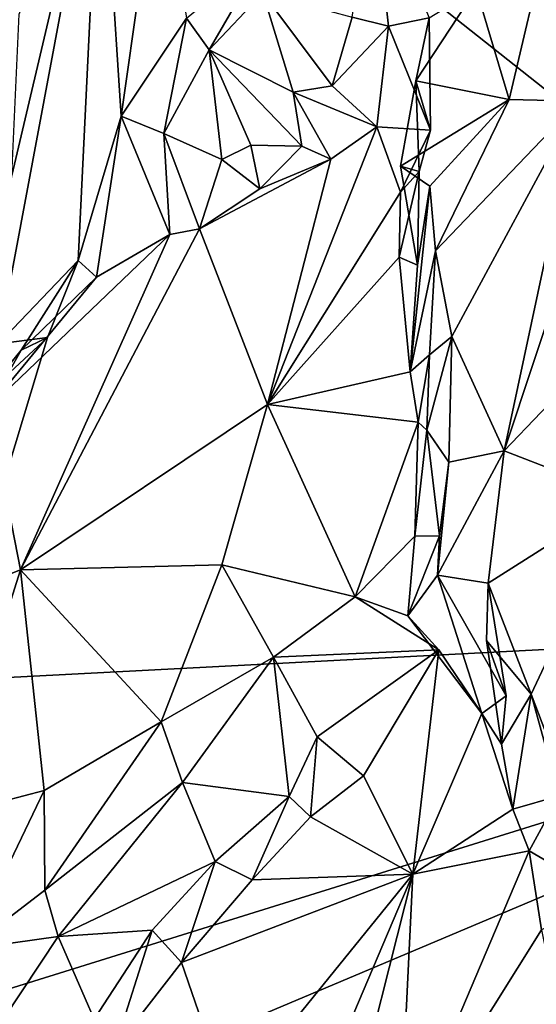
# Model space of a CAD drawing. Units: metres. Extents: x 21.54 to 28.62, y -1.75 to 5.38.
# Drawn here: x 22.13 to 22.45, y 2.55 to 3.15 of the extents above; entities that cross this region are included whole.
import ezdxf

# ---------------------------------------------------------------- set-up
doc = ezdxf.new("R2010")
doc.units = ezdxf.units.M

msp = doc.modelspace()

# ---------------------------------------------------------------- linework, layer by layer
at = {"layer": '1'}
for points in [[(22.41742, 4.71498, 7.42073), (22.86325, 2.78697, 7.44401), (23.68208, 5.26511, 7.4087)], [(22.41742, 4.71498, 7.42073), (21.60178, 3.94307, 7.42221), (22.86325, 2.78697, 7.44401)], [(21.60178, 3.94307, 7.42221), (21.94647, 3.51223, 7.43714), (22.86325, 2.78697, 7.44401)], [(21.94647, 3.51223, 7.43714), (21.59925, 2.72107, 7.43916), (22.86325, 2.78697, 7.44401)], [(22.00514, 3.12948, 1.9788), (22.12222, 3.29473, 1.94712), (22.1858, 3.38465, 1.81945)], [(22.08933, 3.26266, 1.72985), (22.00514, 3.12948, 1.9788), (22.1858, 3.38465, 1.81945)], [(22.1194, 2.95348, 1.19828), (22.12776, 3.05686, 1.27534), (22.18213, 3.28821, 1.13315)], [(22.1194, 2.95348, 1.19828), (22.18213, 3.28821, 1.13315), (22.16851, 3.00449, 0.94107)], [(22.12776, 3.05686, 1.27534), (22.13218, 3.15586, 1.37283), (22.18213, 3.28821, 1.13315)], [(22.16851, 3.00449, 0.94107), (22.18213, 3.28821, 1.13315), (22.19488, 3.09325, 0.87867)], [(22.19488, 3.09325, 0.87867), (22.18213, 3.28821, 1.13315), (22.21816, 3.25709, 0.95308)], [(22.19488, 3.09325, 0.87867), (22.21816, 3.25709, 0.95308), (22.23496, 3.1533, 0.81549)], [(22.34926, 3.23602, 0.68239), (22.35907, 3.14839, 0.70236), (22.33678, 3.15392, 0.72074)], [(22.35907, 3.14839, 0.70236), (22.34926, 3.23602, 0.68239), (22.38409, 3.1535, 0.66204)], [(22.43328, 3.10346, 0.50648), (22.41299, 3.17144, 0.62063), (22.45678, 3.20346, 0.57879)], [(22.43328, 3.10346, 0.50648), (22.45678, 3.20346, 0.57879), (22.47608, 3.10242, 0.43042)], [(22.23496, 3.1533, 0.81549), (22.28271, 3.19235, 0.75356), (22.24889, 3.13403, 0.79855)], [(22.24889, 3.13403, 0.79855), (22.28271, 3.19235, 0.75356), (22.28201, 3.16884, 0.7547)], [(22.24889, 3.13403, 0.79855), (22.28201, 3.16884, 0.7547), (22.30065, 3.10802, 0.7668)], [(22.30065, 3.10802, 0.7668), (22.28201, 3.16884, 0.7547), (22.32442, 3.1118, 0.76692)], [(22.28201, 3.16884, 0.7547), (22.33678, 3.15392, 0.72074), (22.32442, 3.1118, 0.76692)], [(22.37582, 3.11488, 0.63893), (22.38409, 3.1535, 0.66204), (22.41299, 3.17144, 0.62063)], [(22.37582, 3.11488, 0.63893), (22.41299, 3.17144, 0.62063), (22.43328, 3.10346, 0.50648)], [(22.19488, 3.09325, 0.87867), (22.23496, 3.1533, 0.81549), (22.22104, 3.0825, 0.84232)], [(22.22104, 3.0825, 0.84232), (22.23496, 3.1533, 0.81549), (22.24889, 3.13403, 0.79855)], [(22.32442, 3.1118, 0.76692), (22.33678, 3.15392, 0.72074), (22.35907, 3.14839, 0.70236)], [(22.35907, 3.14839, 0.70236), (22.38409, 3.1535, 0.66204), (22.38492, 3.08468, 0.68937)], [(22.38409, 3.1535, 0.66204), (22.37582, 3.11488, 0.63893), (22.38492, 3.08468, 0.68937)], [(22.32442, 3.1118, 0.76692), (22.35907, 3.14839, 0.70236), (22.35199, 3.08674, 0.74979)], [(22.35199, 3.08674, 0.74979), (22.35907, 3.14839, 0.70236), (22.38492, 3.08468, 0.68937)], [(22.22104, 3.0825, 0.84232), (22.24889, 3.13403, 0.79855), (22.25675, 3.06657, 0.82817)], [(22.25675, 3.06657, 0.82817), (22.24889, 3.13403, 0.79855), (22.27465, 3.07539, 0.80178)], [(22.27465, 3.07539, 0.80178), (22.24889, 3.13403, 0.79855), (22.30578, 3.07476, 0.79086)], [(22.24889, 3.13403, 0.79855), (22.30065, 3.10802, 0.7668), (22.30578, 3.07476, 0.79086)], [(22.37582, 3.11488, 0.63893), (22.36657, 3.0625, 0.62033), (22.37792, 3.05918, 0.65873)], [(22.36657, 3.0625, 0.62033), (22.37582, 3.11488, 0.63893), (22.43328, 3.10346, 0.50648)], [(22.37582, 3.11488, 0.63893), (22.37792, 3.05918, 0.65873), (22.38492, 3.08468, 0.68937)], [(22.32442, 3.1118, 0.76692), (22.35199, 3.08674, 0.74979), (22.30065, 3.10802, 0.7668)], [(22.30578, 3.07476, 0.79086), (22.30065, 3.10802, 0.7668), (22.32366, 3.06686, 0.76208)], [(22.35199, 3.08674, 0.74979), (22.32366, 3.06686, 0.76208), (22.30065, 3.10802, 0.7668)], [(22.3844, 3.05012, 0.55078), (22.36657, 3.0625, 0.62033), (22.43328, 3.10346, 0.50648)], [(22.3844, 3.05012, 0.55078), (22.43328, 3.10346, 0.50648), (22.38796, 3.01059, 0.49379)], [(22.47608, 3.10242, 0.43042), (22.38796, 3.01059, 0.49379), (22.43328, 3.10346, 0.50648)], [(22.39809, 2.95794, 0.425), (22.38796, 3.01059, 0.49379), (22.47608, 3.10242, 0.43042)], [(22.4302, 2.88776, 0.31268), (22.39809, 2.95794, 0.425), (22.47608, 3.10242, 0.43042)], [(22.4302, 2.88776, 0.31268), (22.47608, 3.10242, 0.43042), (22.46809, 3.00167, 0.32931)], [(22.17979, 2.99441, 0.90781), (22.16851, 3.00449, 0.94107), (22.19488, 3.09325, 0.87867)], [(22.17979, 2.99441, 0.90781), (22.19488, 3.09325, 0.87867), (22.22473, 3.02052, 0.86032)], [(22.22473, 3.02052, 0.86032), (22.19488, 3.09325, 0.87867), (22.22104, 3.0825, 0.84232)], [(22.28488, 2.91621, 0.6332), (22.32366, 3.06686, 0.76208), (22.35199, 3.08674, 0.74979)], [(22.36647, 3.04663, 0.67915), (22.28488, 2.91621, 0.6332), (22.35199, 3.08674, 0.74979)], [(22.36647, 3.04663, 0.67915), (22.35199, 3.08674, 0.74979), (22.38492, 3.08468, 0.68937)], [(22.37792, 3.05918, 0.65873), (22.36647, 3.04663, 0.67915), (22.38492, 3.08468, 0.68937)], [(22.24312, 3.02409, 0.83365), (22.22473, 3.02052, 0.86032), (22.22104, 3.0825, 0.84232)], [(22.24312, 3.02409, 0.83365), (22.22104, 3.0825, 0.84232), (22.25675, 3.06657, 0.82817)], [(22.27465, 3.07539, 0.80178), (22.28, 3.04859, 0.8015), (22.25675, 3.06657, 0.82817)], [(22.28, 3.04859, 0.8015), (22.27465, 3.07539, 0.80178), (22.30578, 3.07476, 0.79086)], [(22.28, 3.04859, 0.8015), (22.30578, 3.07476, 0.79086), (22.32366, 3.06686, 0.76208)], [(22.24312, 3.02409, 0.83365), (22.28, 3.04859, 0.8015), (22.32366, 3.06686, 0.76208)], [(22.28488, 2.91621, 0.6332), (22.24312, 3.02409, 0.83365), (22.32366, 3.06686, 0.76208)], [(22.28, 3.04859, 0.8015), (22.24312, 3.02409, 0.83365), (22.25675, 3.06657, 0.82817)], [(22.36657, 3.0625, 0.62033), (22.37694, 3.00175, 0.61304), (22.37792, 3.05918, 0.65873)], [(22.37694, 3.00175, 0.61304), (22.36657, 3.0625, 0.62033), (22.3844, 3.05012, 0.55078)], [(22.36559, 3.00671, 0.64039), (22.36647, 3.04663, 0.67915), (22.37792, 3.05918, 0.65873)], [(22.37694, 3.00175, 0.61304), (22.36559, 3.00671, 0.64039), (22.37792, 3.05918, 0.65873)], [(22.3844, 3.05012, 0.55078), (22.3725, 2.93619, 0.55782), (22.37694, 3.00175, 0.61304)], [(22.3725, 2.93619, 0.55782), (22.3844, 3.05012, 0.55078), (22.38796, 3.01059, 0.49379)], [(22.36559, 3.00671, 0.64039), (22.28488, 2.91621, 0.6332), (22.36647, 3.04663, 0.67915)], [(22.13299, 2.81457, 0.79645), (22.24312, 3.02409, 0.83365), (22.28488, 2.91621, 0.6332)], [(22.13299, 2.81457, 0.79645), (22.22473, 3.02052, 0.86032), (22.24312, 3.02409, 0.83365)], [(22.11351, 2.91412, 0.94837), (22.17979, 2.99441, 0.90781), (22.22473, 3.02052, 0.86032)], [(22.13299, 2.81457, 0.79645), (22.11351, 2.91412, 0.94837), (22.22473, 3.02052, 0.86032)], [(22.3725, 2.93619, 0.55782), (22.28488, 2.91621, 0.6332), (22.36559, 3.00671, 0.64039)], [(22.3725, 2.93619, 0.55782), (22.36559, 3.00671, 0.64039), (22.37694, 3.00175, 0.61304)], [(22.38437, 2.94655, 0.46365), (22.3725, 2.93619, 0.55782), (22.38796, 3.01059, 0.49379)], [(22.38437, 2.94655, 0.46365), (22.38796, 3.01059, 0.49379), (22.39809, 2.95794, 0.425)], [(22.14965, 2.95721, 1.01974), (22.1194, 2.95348, 1.19828), (22.16851, 3.00449, 0.94107)], [(22.13357, 2.94953, 0.95708), (22.16851, 3.00449, 0.94107), (22.17979, 2.99441, 0.90781)], [(22.13357, 2.94953, 0.95708), (22.14965, 2.95721, 1.01974), (22.16851, 3.00449, 0.94107)], [(22.4302, 2.88776, 0.31268), (22.46809, 3.00167, 0.32931), (22.49841, 2.95889, 0.24432)], [(22.11351, 2.91412, 0.94837), (22.13357, 2.94953, 0.95708), (22.17979, 2.99441, 0.90781)], [(22.14965, 2.95721, 1.01974), (22.10924, 2.91995, 0.99903), (22.12463, 2.87441, 1.10683)], [(22.10924, 2.91995, 0.99903), (22.14965, 2.95721, 1.01974), (22.13357, 2.94953, 0.95708)], [(22.1194, 2.95348, 1.19828), (22.14965, 2.95721, 1.01974), (22.12463, 2.87441, 1.10683)], [(22.38269, 2.90035, 0.41824), (22.38437, 2.94655, 0.46365), (22.39809, 2.95794, 0.425)], [(22.39606, 2.88064, 0.3745), (22.38269, 2.90035, 0.41824), (22.39809, 2.95794, 0.425)], [(22.39606, 2.88064, 0.3745), (22.39809, 2.95794, 0.425), (22.4302, 2.88776, 0.31268)], [(22.4302, 2.88776, 0.31268), (22.49841, 2.95889, 0.24432), (22.50358, 2.85932, 0.19203)], [(22.11351, 2.91412, 0.94837), (22.10924, 2.91995, 0.99903), (22.13357, 2.94953, 0.95708)], [(22.3725, 2.93619, 0.55782), (22.38437, 2.94655, 0.46365), (22.37741, 2.9054, 0.52224)], [(22.38437, 2.94655, 0.46365), (22.38269, 2.90035, 0.41824), (22.37741, 2.9054, 0.52224)], [(22.28488, 2.91621, 0.6332), (22.3725, 2.93619, 0.55782), (22.37741, 2.9054, 0.52224)], [(22.13299, 2.81457, 0.79645), (22.05541, 2.78408, 0.97178), (22.11351, 2.91412, 0.94837)], [(22.13299, 2.81457, 0.79645), (22.28488, 2.91621, 0.6332), (22.25669, 2.81761, 0.57541)], [(22.25669, 2.81761, 0.57541), (22.28488, 2.91621, 0.6332), (22.33863, 2.79813, 0.45343)], [(22.33863, 2.79813, 0.45343), (22.28488, 2.91621, 0.6332), (22.37741, 2.9054, 0.52224)], [(22.33863, 2.79813, 0.45343), (22.37741, 2.9054, 0.52224), (22.37519, 2.8352, 0.44468)], [(22.37519, 2.8352, 0.44468), (22.37741, 2.9054, 0.52224), (22.38269, 2.90035, 0.41824)], [(22.37519, 2.8352, 0.44468), (22.38269, 2.90035, 0.41824), (22.39053, 2.83548, 0.41657)], [(22.39053, 2.83548, 0.41657), (22.38269, 2.90035, 0.41824), (22.39606, 2.88064, 0.3745)], [(22.3893, 2.81132, 0.35655), (22.4302, 2.88776, 0.31268), (22.42031, 2.80647, 0.29594)], [(22.39606, 2.88064, 0.3745), (22.4302, 2.88776, 0.31268), (22.3893, 2.81132, 0.35655)], [(22.42031, 2.80647, 0.29594), (22.4302, 2.88776, 0.31268), (22.50358, 2.85932, 0.19203)], [(22.39606, 2.88064, 0.3745), (22.3893, 2.81132, 0.35655), (22.39053, 2.83548, 0.41657)], [(22.44666, 2.73826, 0.24524), (22.42031, 2.80647, 0.29594), (22.50358, 2.85932, 0.19203)], [(22.44666, 2.73826, 0.24524), (22.50358, 2.85932, 0.19203), (22.49397, 2.61367, 0.18679)], [(22.33863, 2.79813, 0.45343), (22.37519, 2.8352, 0.44468), (22.37093, 2.78642, 0.43131)], [(22.37093, 2.78642, 0.43131), (22.37519, 2.8352, 0.44468), (22.39053, 2.83548, 0.41657)], [(22.3893, 2.81132, 0.35655), (22.37093, 2.78642, 0.43131), (22.39053, 2.83548, 0.41657)], [(22.21943, 2.72128, 0.57572), (22.13299, 2.81457, 0.79645), (22.25669, 2.81761, 0.57541)], [(22.28854, 2.76094, 0.49224), (22.21943, 2.72128, 0.57572), (22.25669, 2.81761, 0.57541)], [(22.28854, 2.76094, 0.49224), (22.25669, 2.81761, 0.57541), (22.33863, 2.79813, 0.45343)], [(22.08494, 2.66276, 0.8128), (22.05541, 2.78408, 0.97178), (22.13299, 2.81457, 0.79645)], [(22.14772, 2.67921, 0.68401), (22.08494, 2.66276, 0.8128), (22.13299, 2.81457, 0.79645)], [(22.14772, 2.67921, 0.68401), (22.13299, 2.81457, 0.79645), (22.21943, 2.72128, 0.57572)], [(22.37093, 2.78642, 0.43131), (22.3893, 2.81132, 0.35655), (22.41648, 2.72641, 0.3785)], [(22.3893, 2.81132, 0.35655), (22.42031, 2.80647, 0.29594), (22.43134, 2.7372, 0.34311)], [(22.3893, 2.81132, 0.35655), (22.43134, 2.7372, 0.34311), (22.41648, 2.72641, 0.3785)], [(22.42031, 2.80647, 0.29594), (22.41933, 2.77125, 0.29629), (22.43134, 2.7372, 0.34311)], [(22.41933, 2.77125, 0.29629), (22.42031, 2.80647, 0.29594), (22.44666, 2.73826, 0.24524)], [(22.38995, 2.76559, 0.4301), (22.28854, 2.76094, 0.49224), (22.33863, 2.79813, 0.45343)], [(22.38995, 2.76559, 0.4301), (22.33863, 2.79813, 0.45343), (22.37093, 2.78642, 0.43131)], [(21.58313, 2.2469, 7.44361), (21.61144, 1.997, 7.45167), (22.86325, 2.78697, 7.44401)], [(21.58313, 2.2469, 7.44361), (22.86325, 2.78697, 7.44401), (21.62338, 2.40085, 7.44565)], [(21.61144, 1.997, 7.45167), (21.58495, 1.82157, 7.45164), (22.86325, 2.78697, 7.44401)], [(21.58495, 1.82157, 7.45164), (21.85908, 1.31174, 7.4586), (22.86325, 2.78697, 7.44401)], [(21.62338, 2.40085, 7.44565), (22.86325, 2.78697, 7.44401), (21.59925, 2.72107, 7.43916)], [(22.86325, 2.78697, 7.44401), (21.85908, 1.31174, 7.4586), (25.26482, 1.94041, 7.45189)], [(22.38995, 2.76559, 0.4301), (22.37093, 2.78642, 0.43131), (22.41648, 2.72641, 0.3785)], [(22.41933, 2.77125, 0.29629), (22.42843, 2.70758, 0.32833), (22.43134, 2.7372, 0.34311)], [(22.42843, 2.70758, 0.32833), (22.41933, 2.77125, 0.29629), (22.44666, 2.73826, 0.24524)], [(22.31523, 2.71206, 0.51181), (22.28854, 2.76094, 0.49224), (22.38995, 2.76559, 0.4301)], [(22.31523, 2.71206, 0.51181), (22.38995, 2.76559, 0.4301), (22.34372, 2.68806, 0.49376)], [(22.37407, 2.62776, 0.37711), (22.34372, 2.68806, 0.49376), (22.38995, 2.76559, 0.4301)], [(22.37407, 2.62776, 0.37711), (22.38995, 2.76559, 0.4301), (22.41648, 2.72641, 0.3785)], [(22.23258, 2.68406, 0.56412), (22.21943, 2.72128, 0.57572), (22.28854, 2.76094, 0.49224)], [(22.29818, 2.67543, 0.53488), (22.23258, 2.68406, 0.56412), (22.28854, 2.76094, 0.49224)], [(22.29818, 2.67543, 0.53488), (22.28854, 2.76094, 0.49224), (22.31523, 2.71206, 0.51181)], [(22.42843, 2.70758, 0.32833), (22.41648, 2.72641, 0.3785), (22.43134, 2.7372, 0.34311)], [(22.43538, 2.66773, 0.28722), (22.42843, 2.70758, 0.32833), (22.44666, 2.73826, 0.24524)], [(22.43538, 2.66773, 0.28722), (22.44666, 2.73826, 0.24524), (22.46402, 2.67576, 0.22709)], [(22.46402, 2.67576, 0.22709), (22.44666, 2.73826, 0.24524), (22.49397, 2.61367, 0.18679)], [(22.148, 2.61799, 0.67365), (22.14772, 2.67921, 0.68401), (22.21943, 2.72128, 0.57572)], [(22.148, 2.61799, 0.67365), (22.21943, 2.72128, 0.57572), (22.23258, 2.68406, 0.56412)], [(22.37407, 2.62776, 0.37711), (22.41648, 2.72641, 0.3785), (22.43538, 2.66773, 0.28722)], [(22.41648, 2.72641, 0.3785), (22.42843, 2.70758, 0.32833), (22.43538, 2.66773, 0.28722)], [(22.29818, 2.67543, 0.53488), (22.31523, 2.71206, 0.51181), (22.31116, 2.66297, 0.53036)], [(22.31523, 2.71206, 0.51181), (22.34372, 2.68806, 0.49376), (22.31116, 2.66297, 0.53036)], [(22.37407, 2.62776, 0.37711), (22.31116, 2.66297, 0.53036), (22.34372, 2.68806, 0.49376)], [(22.10068, 2.58171, 0.75721), (22.08494, 2.66276, 0.8128), (22.14772, 2.67921, 0.68401)], [(22.10068, 2.58171, 0.75721), (22.14772, 2.67921, 0.68401), (22.148, 2.61799, 0.67365)], [(22.15613, 2.58943, 0.67472), (22.148, 2.61799, 0.67365), (22.23258, 2.68406, 0.56412)], [(22.15613, 2.58943, 0.67472), (22.23258, 2.68406, 0.56412), (22.2526, 2.63548, 0.59556)], [(22.29818, 2.67543, 0.53488), (22.2526, 2.63548, 0.59556), (22.23258, 2.68406, 0.56412)], [(22.2526, 2.63548, 0.59556), (22.29818, 2.67543, 0.53488), (22.27547, 2.62433, 0.5703)], [(22.27547, 2.62433, 0.5703), (22.29818, 2.67543, 0.53488), (22.31116, 2.66297, 0.53036)], [(22.44548, 2.64202, 0.23844), (22.43538, 2.66773, 0.28722), (22.46402, 2.67576, 0.22709)], [(22.44548, 2.64202, 0.23844), (22.46402, 2.67576, 0.22709), (22.49397, 2.61367, 0.18679)], [(22.37407, 2.62776, 0.37711), (22.43538, 2.66773, 0.28722), (22.44548, 2.64202, 0.23844)], [(22.37407, 2.62776, 0.37711), (22.27547, 2.62433, 0.5703), (22.31116, 2.66297, 0.53036)], [(22.36562, 2.45402, 0.24839), (22.37407, 2.62776, 0.37711), (22.44548, 2.64202, 0.23844)], [(22.36562, 2.45402, 0.24839), (22.44548, 2.64202, 0.23844), (22.45311, 2.59356, 0.1888)], [(22.45311, 2.59356, 0.1888), (22.44548, 2.64202, 0.23844), (22.49397, 2.61367, 0.18679)], [(22.21399, 2.59341, 0.64495), (22.15613, 2.58943, 0.67472), (22.2526, 2.63548, 0.59556)], [(22.23198, 2.57349, 0.61429), (22.21399, 2.59341, 0.64495), (22.2526, 2.63548, 0.59556)], [(22.23198, 2.57349, 0.61429), (22.2526, 2.63548, 0.59556), (22.27547, 2.62433, 0.5703)], [(22.26128, 2.48855, 0.48601), (22.23198, 2.57349, 0.61429), (22.37407, 2.62776, 0.37711)], [(22.37407, 2.62776, 0.37711), (22.23198, 2.57349, 0.61429), (22.27547, 2.62433, 0.5703)], [(22.28248, 2.41222, 0.39335), (22.26128, 2.48855, 0.48601), (22.37407, 2.62776, 0.37711)], [(22.28248, 2.41222, 0.39335), (22.37407, 2.62776, 0.37711), (22.33539, 2.47465, 0.32521)], [(22.33539, 2.47465, 0.32521), (22.37407, 2.62776, 0.37711), (22.36562, 2.45402, 0.24839)], [(22.10068, 2.58171, 0.75721), (22.148, 2.61799, 0.67365), (22.15613, 2.58943, 0.67472)], [(22.09979, 2.50445, 0.77668), (22.10068, 2.58171, 0.75721), (22.15613, 2.58943, 0.67472)], [(22.09979, 2.50445, 0.77668), (22.15613, 2.58943, 0.67472), (22.17833, 2.53879, 0.70052)], [(22.17833, 2.53879, 0.70052), (22.15613, 2.58943, 0.67472), (22.21399, 2.59341, 0.64495)], [(22.19089, 2.52044, 0.67885), (22.17833, 2.53879, 0.70052), (22.21399, 2.59341, 0.64495)], [(22.19089, 2.52044, 0.67885), (22.21399, 2.59341, 0.64495), (22.23198, 2.57349, 0.61429)], [(22.36562, 2.45402, 0.24839), (22.45311, 2.59356, 0.1888), (22.46577, 2.5309, 0.1315)], [(22.19089, 2.52044, 0.67885), (22.23198, 2.57349, 0.61429), (22.26128, 2.48855, 0.48601)]]:
    msp.add_3dface(points, dxfattribs=at)

doc.saveas('drawing.dxf')
